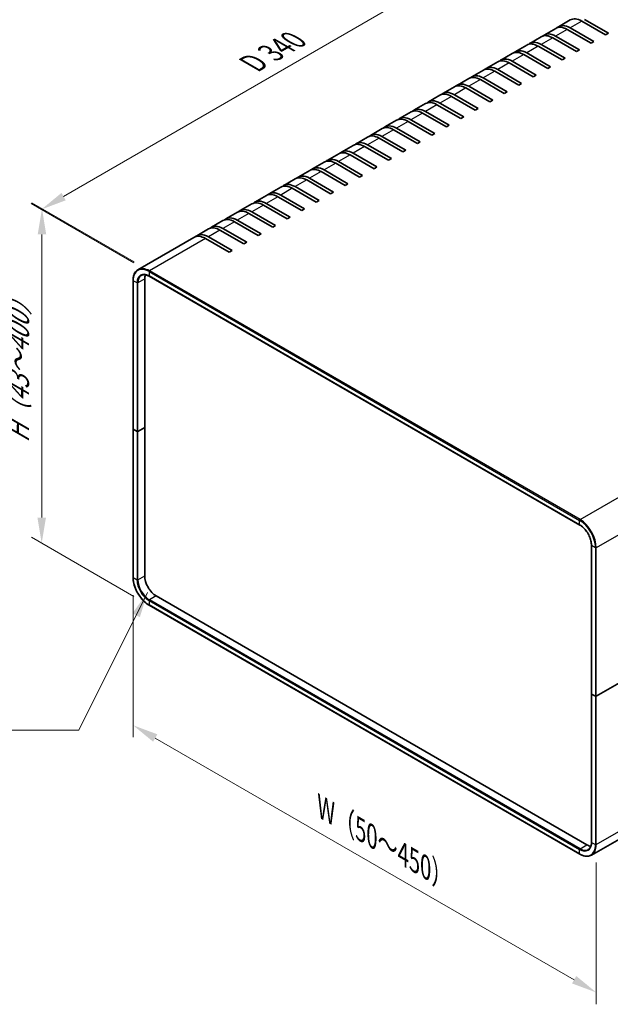
# Model space of a CAD drawing. Units: millimetres. Extents: x 72 to 7140, y 40 to 1445.
# Drawn here: x 388 to 676, y 715 to 1196 of the extents above; entities that cross this region are included whole.
import ezdxf

# ---------------------------------------------------------------- set-up
doc = ezdxf.new("R2010")
doc.units = ezdxf.units.MM
doc.header["$LTSCALE"] = 5
doc.layers.get('Defpoints').update_dxf_attribs({"lineweight": 25})
for name, color, linetype, lineweight in [('Dimension (ISO)', 7, 'Continuous', 18), ('Symbol (ISO)', 7, 'Continuous', 18), ('Visible (ISO)', 7, 'Continuous', 35), ('Visible Narrow (ISO)', 7, 'Continuous', 25)]:
    doc.layers.add(name, color=color, linetype=linetype, lineweight=lineweight)
doc.styles.add('Note Text (TK)', font='txt')
doc.dimstyles.new('Default - Method 1b (TK)', dxfattribs={"dimscale": 5, "dimtxt": 2.5, "dimasz": 2.5, "dimexe": 1, "dimexo": 1.5, "dimgap": 1, "dimtad": 1, "dimtoh": 1, "dimrnd": 1e-08, "dimdsep": 46, "dimtxsty": 'Note Text (TK)', "dimcen": 0.09, "dimdle": 5, "dimclrd": 100, "dimclre": 100, "dimclrt": 7, "dimadec": 1, "dimazin": 1, "dimtfac": 1, "dimtmove": 0, "dimatfit": 3, "dimfxl": 1, "dimtolj": 1, "dimlwd": -1, "dimlwe": -1, "dimarcsym": 0})
doc.dimstyles.new('Default - Method 1b (TK)$7', dxfattribs={"dimscale": 5, "dimtxt": 2.5, "dimasz": 2.5, "dimexe": 1, "dimexo": 1.5, "dimgap": 1, "dimtad": 1, "dimtoh": 1, "dimrnd": 1e-08, "dimdsep": 46, "dimtxsty": 'Note Text (TK)', "dimcen": 0.09, "dimdle": 5, "dimclrd": 100, "dimclre": 100, "dimclrt": 7, "dimadec": 1, "dimazin": 1, "dimtfac": 1, "dimtmove": 0, "dimatfit": 3, "dimfxl": 1, "dimtolj": 1, "dimlwd": -1, "dimlwe": -1, "dimarcsym": 0})

# ---------------------------------------------------------------- blocks, each defined once
blk = doc.blocks.new('*D6')
at = {"layer": 'Defpoints', "color": 0}
for p in [(638.75, 1242), (691.32, 1211.65), (450.97, 1072.71)]:
    blk.add_point(p, dxfattribs=at)
at = {"layer": 'Dimension (ISO)', "color": 100}
for p, q in [((683.83, 1215.98), (633.75, 1244.89)), ((409.22, 1109.32), (627.93, 1235.75)), ((443.47, 1077.04), (393.4, 1105.95))]:
    blk.add_line(p, q, dxfattribs=at)
for points in [[(626.89, 1237.55), (628.97, 1233.94), (638.75, 1242)], [(408.18, 1111.12), (410.26, 1107.51), (398.4, 1103.06)]]:
    blk.add_solid(points, dxfattribs=at)
at = {"layer": 'Dimension (ISO)', "color": 7, "insert": (499.19, 1173.03), "char_height": 12.5, "attachment_point": 4, "rotation": 30.031, "style": 'Note Text (TK)'}
blk.add_mtext('\\A1;{\\Q-29.969;\\W0.817;\\H0.816x; D 340}', dxfattribs=at)
blk = doc.blocks.new('*D7')
at = {"layer": 'Defpoints', "color": 0}
for p in [(451.18, 1073.08), (398.52, 940.08), (451.03, 909.76)]:
    blk.add_point(p, dxfattribs=at)
at = {"layer": 'Dimension (ISO)', "color": 100}
for p, q in [((443.69, 1077.4), (393.68, 1106.28)), ((398.66, 1090.89), (398.53, 952.58)), ((443.54, 914.09), (393.53, 942.96))]:
    blk.add_line(p, q, dxfattribs=at)
for points in [[(396.58, 1090.89), (400.74, 1090.89), (398.67, 1103.39)], [(396.45, 952.58), (400.62, 952.58), (398.52, 940.08)]]:
    blk.add_solid(points, dxfattribs=at)
at = {"layer": 'Dimension (ISO)', "color": 7, "insert": (387.19, 986.53), "char_height": 12.5, "attachment_point": 4, "rotation": 89.9474, "style": 'Note Text (TK)'}
blk.add_mtext('\\A1;{\\Q29.947;\\W0.817;\\H0.816x; H（43～400）}', dxfattribs=at)
blk = doc.blocks.new('*D8')
at = {"layer": 'Defpoints', "color": 0}
for p in [(443.17, 923.37), (669.54, 792.85), (669.54, 720.66)]:
    blk.add_point(p, dxfattribs=at)
at = {"layer": 'Dimension (ISO)', "color": 100}
for p, q in [((443.17, 914.71), (443.17, 845.41)), ((454, 844.94), (658.71, 726.91)), ((669.54, 784.2), (669.54, 714.89))]:
    blk.add_line(p, q, dxfattribs=at)
for points in [[(455.04, 846.74), (452.96, 843.13), (443.17, 851.18)], [(659.75, 728.71), (657.67, 725.1), (669.54, 720.66)]]:
    blk.add_solid(points, dxfattribs=at)
at = {"layer": 'Dimension (ISO)', "color": 7, "insert": (533.56, 812.2), "char_height": 12.5, "attachment_point": 4, "rotation": 330.0329, "style": 'Note Text (TK)'}
blk.add_mtext('\\A1;{\\Q-29.967;\\W0.817;\\H0.816x; W（50～450）}', dxfattribs=at)

msp = doc.modelspace()

# ---------------------------------------------------------------- linework, layer by layer
at = {"layer": 'Visible (ISO)'}
for p, q in [((656.795, 1195.5743), (651.1382, 1192.3083)), ((674.0623, 1188.2835), (662.395, 1195.0196)), ((663.8092, 1195.8361), (675.4765, 1189.1)), ((649.7239, 1191.4918), (644.0671, 1188.2258)), ((649.6671, 1187.6711), (661.3344, 1180.935)), ((666.9912, 1184.201), (655.3239, 1190.9371)), ((656.7382, 1191.7536), (668.4054, 1185.0175)), ((675.4765, 1189.1), (674.0623, 1188.2835)), ((635.5818, 1183.3268), (629.925, 1180.0609)), ((642.6529, 1187.4093), (636.996, 1184.1433)), ((642.596, 1183.5886), (654.2633, 1176.8525)), ((659.9201, 1180.1185), (648.2529, 1186.8546)), ((668.4054, 1185.0175), (666.9912, 1184.201)), ((628.5107, 1179.2444), (622.8539, 1175.9784)), ((645.778, 1171.9535), (634.1107, 1178.6896)), ((635.525, 1179.5061), (647.1922, 1172.77)), ((652.8491, 1176.036), (641.1818, 1182.7721)), ((661.3344, 1180.935), (659.9201, 1180.1185)), ((621.4397, 1175.1619), (615.7828, 1171.8959)), ((638.7069, 1167.8711), (627.0397, 1174.6071)), ((628.4539, 1175.4236), (640.1211, 1168.6875)), ((654.2633, 1176.8525), (652.8491, 1176.036)), ((614.3686, 1171.0794), (608.7118, 1167.8134)), ((631.6359, 1163.7886), (619.9686, 1170.5247)), ((621.3828, 1171.3412), (633.0501, 1164.6051)), ((640.1211, 1168.6875), (638.7069, 1167.8711)), ((647.1922, 1172.77), (645.778, 1171.9535)), ((607.2975, 1166.9969), (601.6407, 1163.7309)), ((624.5648, 1159.7061), (612.8975, 1166.4422)), ((614.3118, 1167.2587), (625.979, 1160.5226)), ((633.0501, 1164.6051), (631.6359, 1163.7886)), ((593.1554, 1158.8319), (587.4985, 1155.566)), ((600.2265, 1162.9144), (594.5696, 1159.6484)), ((600.1696, 1159.0937), (611.8369, 1152.3576)), ((617.4937, 1155.6236), (605.8265, 1162.3597)), ((607.2407, 1163.1762), (618.9079, 1156.4401)), ((625.979, 1160.5226), (624.5648, 1159.7061)), ((586.0843, 1154.7495), (580.4275, 1151.4835)), ((603.3516, 1147.4586), (591.6843, 1154.1947)), ((593.0985, 1155.0112), (604.7658, 1148.2751)), ((610.4227, 1151.5411), (598.7554, 1158.2772)), ((618.9079, 1156.4401), (617.4937, 1155.6236)), ((579.0133, 1150.667), (573.3564, 1147.401)), ((596.2805, 1143.3762), (584.6133, 1150.1123)), ((586.0275, 1150.9287), (597.6947, 1144.1927)), ((611.8369, 1152.3576), (610.4227, 1151.5411)), ((571.9422, 1146.5845), (566.2853, 1143.3185)), ((589.2095, 1139.2937), (577.5422, 1146.0298)), ((578.9564, 1146.8463), (590.6237, 1140.1102)), ((604.7658, 1148.2751), (603.3516, 1147.4586)), ((564.8711, 1142.502), (559.2143, 1139.236)), ((582.1384, 1135.2112), (570.4711, 1141.9473)), ((571.8853, 1142.7638), (583.5526, 1136.0277)), ((590.6237, 1140.1102), (589.2095, 1139.2937)), ((597.6947, 1144.1927), (596.2805, 1143.3762)), ((557.8001, 1138.4195), (552.1432, 1135.1535)), ((575.0673, 1131.1287), (563.4001, 1137.8648)), ((564.8143, 1138.6813), (576.4815, 1131.9452)), ((583.5526, 1136.0277), (582.1384, 1135.2112)), ((543.6579, 1130.2546), (538.0011, 1126.9886)), ((550.729, 1134.337), (545.0721, 1131.0711)), ((550.6721, 1130.5163), (562.3394, 1123.7802)), ((567.9963, 1127.0462), (556.329, 1133.7823)), ((557.7432, 1134.5988), (569.4105, 1127.8627)), ((576.4815, 1131.9452), (575.0673, 1131.1287)), ((536.5869, 1126.1721), (530.93, 1122.9061)), ((553.8541, 1118.8813), (542.1869, 1125.6174)), ((543.6011, 1126.4339), (555.2683, 1119.6978)), ((560.9252, 1122.9637), (549.2579, 1129.6998)), ((569.4105, 1127.8627), (567.9963, 1127.0462)), ((529.5158, 1122.0896), (523.8589, 1118.8236)), ((546.7831, 1114.7988), (535.1158, 1121.5349)), ((536.53, 1122.3514), (548.1973, 1115.6153)), ((562.3394, 1123.7802), (560.9252, 1122.9637)), ((522.4447, 1118.0071), (516.7879, 1114.7411)), ((539.712, 1110.7163), (528.0447, 1117.4524)), ((529.4589, 1118.2689), (541.1262, 1111.5328)), ((548.1973, 1115.6153), (546.7831, 1114.7988)), ((555.2683, 1119.6978), (553.8541, 1118.8813)), ((515.3737, 1113.9246), (509.7168, 1110.6586)), ((532.6409, 1106.6338), (520.9737, 1113.3699)), ((522.3879, 1114.1864), (534.0551, 1107.4503)), ((541.1262, 1111.5328), (539.712, 1110.7163)), ((508.3026, 1109.8421), (502.6457, 1106.5762)), ((508.2457, 1106.0214), (519.913, 1099.2853)), ((525.5699, 1102.5513), (513.9026, 1109.2874)), ((515.3168, 1110.1039), (526.9841, 1103.3678)), ((534.0551, 1107.4503), (532.6409, 1106.6338)), ((494.1605, 1101.6772), (488.5036, 1098.4112)), ((501.2315, 1105.7597), (495.5747, 1102.4937)), ((511.4277, 1094.3864), (499.7605, 1101.1225)), ((501.1747, 1101.939), (512.8419, 1095.2029)), ((518.4988, 1098.4688), (506.8315, 1105.2049)), ((526.9841, 1103.3678), (525.5699, 1102.5513)), ((487.0894, 1097.5947), (481.4325, 1094.3287)), ((504.3566, 1090.3039), (492.6894, 1097.04)), ((494.1036, 1097.8565), (505.7709, 1091.1204)), ((519.913, 1099.2853), (518.4988, 1098.4688)), ((480.0183, 1093.5122), (474.3615, 1090.2462)), ((497.2856, 1086.2214), (485.6183, 1092.9575)), ((487.0325, 1093.774), (498.6998, 1087.0379)), ((512.8419, 1095.2029), (511.4277, 1094.3864)), ((472.9473, 1089.4297), (445.5822, 1073.6305)), ((490.2145, 1082.1389), (478.5473, 1088.875)), ((479.9615, 1089.6915), (491.6287, 1082.9554)), ((498.6998, 1087.0379), (497.2856, 1086.2214)), ((505.7709, 1091.1204), (504.3566, 1090.3039)), ((491.6287, 1082.9554), (490.2145, 1082.1389)), ((443.1748, 1068.3809), (443.1748, 995.876)), ((448.8488, 996.6109), (448.8488, 1069.1158)), ((451.0322, 1070.4482), (661.4672, 948.9535)), ((909.5288, 1003.9185), (669.5368, 865.3591)), ((669.5368, 865.3591), (909.5288, 1003.9185)), ((443.1748, 995.876), (443.1748, 923.3712)), ((445.1011, 994.6921), (443.2626, 995.7536)), ((445.1011, 994.6921), (443.2626, 995.7536)), ((445.5254, 994.6921), (448.8488, 996.6109)), ((448.8488, 996.6109), (445.5254, 994.6921)), ((448.8488, 924.106), (448.8488, 996.6109)), ((667.1862, 866.543), (667.1862, 939.0479)), ((907.2092, 926.2865), (667.2172, 787.7271)), ((664.9406, 792.8133), (454.5056, 914.308)), ((451.0322, 909.7616), (661.4672, 788.2669)), ((667.1862, 866.543), (667.1862, 794.0381)), ((667.274, 866.4205), (669.1125, 865.3591)), ((667.274, 866.4205), (669.1125, 865.3591))]:
    msp.add_line(p, q, dxfattribs=at)
for centre, major_axis, start_param, end_param in [((656.7382, 1182.6088), (-5.6, 9.6995), 5.49778714, 6.40979234), ((662.395, 1185.8748), (-5.6, 9.6995), 5.49778714, 6.28318531), ((648.2529, 1177.7098), (-5.6, 9.6995), 5.49778714, 6.28318531), ((649.6671, 1178.5263), (-5.6, 9.6995), 5.49778714, 6.40979234), ((655.3239, 1181.7923), (-5.6, 9.6995), 5.49778714, 6.28318531), ((641.1818, 1173.6274), (-5.6, 9.6995), 5.49778714, 6.28318531), ((642.596, 1174.4438), (-5.6, 9.6995), 5.49778714, 6.40979234), ((634.1107, 1169.5449), (-5.6, 9.6995), 5.49778714, 6.28318531), ((635.525, 1170.3614), (-5.6, 9.6995), 5.49778714, 6.40979234), ((627.0397, 1165.4624), (-5.6, 9.6995), 5.49778714, 6.28318531), ((628.4539, 1166.2789), (-5.6, 9.6995), 5.49778714, 6.40979234), ((614.3118, 1158.1139), (-5.6, 9.6995), 5.49778714, 6.40979234), ((619.9686, 1161.3799), (-5.6, 9.6995), 5.49778714, 6.28318531), ((621.3828, 1162.1964), (-5.6, 9.6995), 5.49778714, 6.40979234), ((605.8265, 1153.2149), (-5.6, 9.6995), 5.49778714, 6.28318531), ((607.2407, 1154.0314), (-5.6, 9.6995), 5.49778714, 6.40979234), ((612.8975, 1157.2974), (-5.6, 9.6995), 5.49778714, 6.28318531), ((598.7554, 1149.1325), (-5.6, 9.6995), 5.49778714, 6.28318531), ((600.1696, 1149.949), (-5.6, 9.6995), 5.49778714, 6.40979234), ((591.6843, 1145.05), (-5.6, 9.6995), 5.49778714, 6.28318531), ((593.0985, 1145.8665), (-5.6, 9.6995), 5.49778714, 6.40979234), ((584.6133, 1140.9675), (-5.6, 9.6995), 5.49778714, 6.28318531), ((586.0275, 1141.784), (-5.6, 9.6995), 5.49778714, 6.40979234), ((577.5422, 1136.885), (-5.6, 9.6995), 5.49778714, 6.28318531), ((578.9564, 1137.7015), (-5.6, 9.6995), 5.49778714, 6.40979234), ((564.8143, 1129.5365), (-5.6, 9.6995), 5.49778714, 6.40979234), ((570.4711, 1132.8025), (-5.6, 9.6995), 5.49778714, 6.28318531), ((571.8853, 1133.619), (-5.6, 9.6995), 5.49778714, 6.40979234), ((556.329, 1124.6376), (-5.6, 9.6995), 5.49778714, 6.28318531), ((557.7432, 1125.4541), (-5.6, 9.6995), 5.49778714, 6.40979234), ((563.4001, 1128.72), (-5.6, 9.6995), 5.49778714, 6.28318531), ((549.2579, 1120.5551), (-5.6, 9.6995), 5.49778714, 6.28318531), ((550.6721, 1121.3716), (-5.6, 9.6995), 5.49778714, 6.40979234), ((542.1869, 1116.4726), (-5.6, 9.6995), 5.49778714, 6.28318531), ((543.6011, 1117.2891), (-5.6, 9.6995), 5.49778714, 6.40979234), ((535.1158, 1112.3901), (-5.6, 9.6995), 5.49778714, 6.28318531), ((536.53, 1113.2066), (-5.6, 9.6995), 5.49778714, 6.40979234), ((522.3879, 1105.0416), (-5.6, 9.6995), 5.49778714, 6.40979234), ((528.0447, 1108.3076), (-5.6, 9.6995), 5.49778714, 6.28318531), ((529.4589, 1109.1241), (-5.6, 9.6995), 5.49778714, 6.40979234), ((515.3168, 1100.9592), (-5.6, 9.6995), 5.49778714, 6.40979234), ((520.9737, 1104.2251), (-5.6, 9.6995), 5.49778714, 6.28318531), ((506.8315, 1096.0602), (-5.6, 9.6995), 5.49778714, 6.28318531), ((508.2457, 1096.8767), (-5.6, 9.6995), 5.49778714, 6.40979234), ((513.9026, 1100.1427), (-5.6, 9.6995), 5.49778714, 6.28318531), ((499.7605, 1091.9777), (-5.6, 9.6995), 5.49778714, 6.28318531), ((501.1747, 1092.7942), (-5.6, 9.6995), 5.49778714, 6.40979234), ((492.6894, 1087.8952), (-5.6, 9.6995), 5.49778714, 6.28318531), ((494.1036, 1088.7117), (-5.6, 9.6995), 5.49778714, 6.40979234), ((485.6183, 1083.8127), (-5.6, 9.6995), 5.49778714, 6.28318531), ((487.0325, 1084.6292), (-5.6, 9.6995), 5.49778714, 6.40979234), ((478.5473, 1079.7302), (-5.6, 9.6995), 5.49778714, 6.28318531), ((479.9615, 1080.5467), (-5.6, 9.6995), 5.49778714, 6.40979234), ((454.5056, 1065.8498), (-4, 6.9282), 0.43656147, 0.78539816), ((443.4748, 995.876), (-0.3, 0), 0, 0.78539816), ((443.4748, 995.876), (-0.3, 0), 0, 0.78539816), ((445.3132, 994.8146), (0.3, 0), 3.92699082, 5.49778714), ((445.3132, 994.8146), (-0.3, 0), 0.78539816, 2.35619449), ((454.5056, 920.84), (-4, 6.9282), 0.78539816, 2.35619449), ((667.4862, 866.543), (-0.3, 0), 0, 0.78539816), ((667.4862, 866.543), (-0.3, 0), 0, 0.78539816), ((669.3247, 865.4815), (0.3, 0), 3.92699082, 5.49778714), ((669.3247, 865.4815), (-0.3, 0), 0.78539816, 2.35619449), ((664.9406, 799.3453), (-4, 6.9282), 2.35619449, 2.70503119)]:
    msp.add_ellipse(centre, major_axis=major_axis, ratio=0.57735027, start_param=start_param, end_param=end_param, dxfattribs=at)
for points, knots in [([(445.5822, 1073.6305), (445.2733, 1073.4522), (444.9888, 1073.2316), (444.4779, 1072.7146), (444.2515, 1072.4183), (443.8618, 1071.7601), (443.6984, 1071.3983), (443.4368, 1070.6194), (443.3384, 1070.2023), (443.2074, 1069.3229), (443.1748, 1068.8605), (443.1748, 1068.3809)], [2.35619449, 2.35619449, 2.35619449, 2.35619449, 2.513274123, 2.513274123, 2.670353756, 2.670353756, 2.827433388, 2.827433388, 2.984513021, 2.984513021, 3.141592654, 3.141592654, 3.141592654, 3.141592654]), ([(447.1822, 1070.8592), (447.3759, 1070.9711), (447.5849, 1071.0567), (448.032, 1071.1736), (448.2701, 1071.2049), (448.772, 1071.2104), (449.0358, 1071.1846), (449.5825, 1071.074), (449.8655, 1070.9893), (450.4426, 1070.7617), (450.7367, 1070.6188), (451.0322, 1070.4482)], [3.926990817, 3.926990817, 3.926990817, 3.926990817, 4.08407045, 4.08407045, 4.241150082, 4.241150082, 4.398229715, 4.398229715, 4.555309348, 4.555309348, 4.71238898, 4.71238898, 4.71238898, 4.71238898]), ([(667.1862, 939.0479), (667.1862, 939.7292), (667.0926, 940.4707), (666.7236, 941.9976), (666.4479, 942.7828), (665.7414, 944.3149), (665.3107, 945.0615), (664.3378, 946.4402), (663.7959, 947.072), (662.6575, 948.1571), (662.0612, 948.6102), (661.4692, 948.9523), (661.4682, 948.9529), (661.4672, 948.9535)], [6.28318531, 6.28318531, 6.28318531, 6.28318531, 6.59682339, 6.59682339, 6.91098265, 6.91098265, 7.22514192, 7.22514192, 7.53930118, 7.53930118, 7.85346045, 7.85346045, 7.85398163, 7.85398163, 7.85398163, 7.85398163]), ([(443.1748, 923.3712), (443.1748, 922.412), (443.306, 921.3834), (443.8148, 919.2818), (444.1922, 918.209), (445.1565, 916.1198), (445.7432, 915.1036), (447.0704, 913.2238), (447.8107, 912.3606), (449.3764, 910.8692), (450.2015, 910.2412), (451.0322, 909.7616)], [3.14159265, 3.14159265, 3.14159265, 3.14159265, 3.45575192, 3.45575192, 3.76991118, 3.76991118, 4.08407045, 4.08407045, 4.39822972, 4.39822972, 4.71238898, 4.71238898, 4.71238898, 4.71238898]), ([(667.1862, 794.0381), (667.1862, 793.6969), (667.1629, 793.3707), (667.0715, 792.7571), (667.0034, 792.4697), (666.8257, 791.9409), (666.7162, 791.6996), (666.4605, 791.2676), (666.3143, 791.0771), (665.9895, 790.7484), (665.8109, 790.6102), (665.6172, 790.4984)], [6.283185307, 6.283185307, 6.283185307, 6.283185307, 6.44026494, 6.44026494, 6.597344573, 6.597344573, 6.754424205, 6.754424205, 6.911503838, 6.911503838, 7.068583471, 7.068583471, 7.068583471, 7.068583471]), ([(661.4672, 788.2669), (661.8825, 788.0271), (662.2993, 787.8243), (663.1264, 787.498), (663.5368, 787.3746), (664.3422, 787.2118), (664.7372, 787.1724), (665.502, 787.1808), (665.8719, 787.2287), (666.575, 787.4126), (666.9083, 787.5487), (667.2172, 787.7271)], [4.71238898, 4.71238898, 4.71238898, 4.71238898, 4.869468613, 4.869468613, 5.026548246, 5.026548246, 5.183627878, 5.183627878, 5.340707511, 5.340707511, 5.497787144, 5.497787144, 5.497787144, 5.497787144])]:
    msp.add_open_spline(points, degree=3, knots=knots, dxfattribs=at)
at = {"layer": 'Visible Narrow (ISO)'}
for p, q in [((662.395, 1195.0196), (656.7382, 1191.7536)), ((655.3239, 1190.9371), (649.6671, 1187.6711)), ((648.2529, 1186.8546), (642.596, 1183.5886)), ((634.1107, 1178.6896), (628.4539, 1175.4236)), ((641.1818, 1182.7721), (635.525, 1179.5061)), ((627.0397, 1174.6071), (621.3828, 1171.3412)), ((619.9686, 1170.5247), (614.3118, 1167.2587)), ((612.8975, 1166.4422), (607.2407, 1163.1762)), ((605.8265, 1162.3597), (600.1696, 1159.0937)), ((591.6843, 1154.1947), (586.0275, 1150.9287)), ((598.7554, 1158.2772), (593.0985, 1155.0112)), ((584.6133, 1150.1123), (578.9564, 1146.8463)), ((577.5422, 1146.0298), (571.8853, 1142.7638)), ((570.4711, 1141.9473), (564.8143, 1138.6813)), ((563.4001, 1137.8648), (557.7432, 1134.5988)), ((556.329, 1133.7823), (550.6721, 1130.5163)), ((542.1869, 1125.6174), (536.53, 1122.3514)), ((549.2579, 1129.6998), (543.6011, 1126.4339)), ((535.1158, 1121.5349), (529.4589, 1118.2689)), ((528.0447, 1117.4524), (522.3879, 1114.1864)), ((520.9737, 1113.3699), (515.3168, 1110.1039)), ((513.9026, 1109.2874), (508.2457, 1106.0214)), ((499.7605, 1101.1225), (494.1036, 1097.8565)), ((506.8315, 1105.2049), (501.1747, 1101.939)), ((492.6894, 1097.04), (487.0325, 1093.774)), ((485.6183, 1092.9575), (479.9615, 1089.6915)), ((478.5473, 1088.875), (451.1822, 1073.0758)), ((450.9701, 1072.7084), (661.4051, 951.2137)), ((450.9701, 1072.7084), (450.9701, 1070.5855)), ((661.6172, 951.5811), (451.1822, 1073.0758)), ((909.5288, 1076.4234), (669.5368, 937.864)), ((443.2626, 995.7536), (443.2626, 1068.2585)), ((445.1011, 1067.197), (443.2626, 1068.2585)), ((448.8488, 1069.1158), (445.5254, 1067.197)), ((661.4051, 949.0908), (450.9701, 1070.5855)), ((445.1011, 1067.197), (445.1011, 994.6921)), ((445.5254, 994.6921), (445.5254, 1067.197)), ((443.2626, 923.2487), (443.2626, 995.7536)), ((445.1011, 994.6921), (445.1011, 922.1872)), ((445.5254, 922.1872), (445.5254, 994.6921)), ((661.6172, 951.5811), (688.9822, 967.3803)), ((661.4051, 949.0908), (661.4051, 951.2137)), ((667.274, 866.4205), (667.274, 938.9254)), ((669.1125, 937.864), (667.274, 938.9254)), ((669.1125, 937.864), (669.1125, 865.3591)), ((669.5368, 865.3591), (669.5368, 937.864)), ((669.5368, 792.8542), (909.5288, 931.4136)), ((443.2626, 923.2487), (445.1011, 922.1872)), ((445.5254, 922.1872), (448.8488, 924.106)), ((454.5056, 914.308), (451.1822, 912.3893)), ((450.9701, 912.0218), (661.4051, 790.5272)), ((450.9701, 912.0218), (450.9701, 909.899)), ((661.4051, 788.4043), (450.9701, 909.899)), ((661.6172, 790.8946), (451.1822, 912.3893)), ((667.274, 793.9156), (667.274, 866.4205)), ((669.1125, 865.3591), (669.1125, 792.8542)), ((669.5368, 792.8542), (669.5368, 865.3591)), ((667.274, 793.9156), (669.1125, 792.8542)), ((661.4051, 788.4043), (661.4051, 790.5272)), ((661.6172, 790.8946), (664.9406, 792.8133))]:
    msp.add_line(p, q, dxfattribs=at)
for centre, major_axis, start_param, end_param in [((450.9701, 1063.8086), (-5.45, 9.4397), 5.49778714, 7.06858347), ((450.9701, 1063.8086), (-4.15, 7.188), 5.49778714, 7.06858347), ((451.1822, 1063.931), (-5.6, 9.6995), 5.49778714, 6.28318531), ((451.1822, 1072.8308), (-0.15, -0.2598), 3.92699082, 5.49778714), ((443.4748, 1068.3809), (-0.3, 0), 0, 0.78539816), ((451.1822, 1063.931), (-4, 6.9282), 0, 0.78539816), ((451.1822, 1070.708), (-0.15, -0.2598), 5.49778714, 6.28318531), ((445.3132, 1067.3195), (0.3, 0), 3.92699082, 5.49778714), ((661.6172, 951.3362), (-0.15, -0.2598), 3.92699082, 5.49778714), ((661.4051, 942.3139), (5.45, -9.4397), 0.78539816, 2.35619449), ((661.4051, 942.3139), (-4.15, 7.188), 3.92699082, 5.49778714), ((661.6172, 949.2133), (-0.15, -0.2598), 5.49778714, 6.28318531), ((661.6172, 942.4363), (-5.6, 9.6995), 3.92699082, 5.49778714), ((667.4862, 939.0479), (-0.3, 0), 0, 0.78539816), ((669.3247, 937.9864), (-0.3, 0), 0.78539816, 2.35619449), ((443.4748, 923.3712), (-0.3, 0), 0, 0.78539816), ((450.9701, 918.7988), (-5.45, 9.4397), 0.78539816, 2.35619449), ((450.9701, 918.7988), (4.15, -7.188), 3.92699082, 5.49778714), ((445.3132, 922.3097), (0.3, 0), 3.92699082, 5.49778714), ((451.1822, 918.9212), (-4, 6.9282), 0.78539816, 2.35619449), ((451.1822, 912.1443), (0.15, 0.2598), 0.78539816, 2.35619449), ((451.1822, 910.0214), (-0.15, -0.2598), 5.49778714, 6.28318531), ((661.4051, 797.3041), (4.15, -7.188), 5.49778714, 7.06858347), ((667.4862, 794.0381), (-0.3, 0), 0, 0.78539816), ((661.4051, 797.3041), (5.45, -9.4397), 5.49778714, 7.06858347), ((661.6172, 790.6496), (0.15, 0.2598), 0.78539816, 2.35619449), ((661.6172, 797.4266), (4, -6.9282), 5.49778714, 6.28318531), ((661.6172, 797.4266), (5.6, -9.6995), 0, 0.78539816), ((669.3247, 792.9766), (-0.3, 0), 0.78539816, 2.35619449), ((661.6172, 788.5267), (-0.15, -0.2598), 5.49778714, 6.28318531)]:
    msp.add_ellipse(centre, major_axis=major_axis, ratio=0.57735027, start_param=start_param, end_param=end_param, dxfattribs=at)

# ---------------------------------------------------------------- dimensions: what is measured, and where the dimension line sits
at = {"layer": 'Dimension (ISO)', "color": 100}
for base, p1, p2, angle, text, override, picture, middle in [((638.7512, 1242.0032), (450.9701, 1072.7084), (691.3243, 1211.6501), 210.030957, '{\\Q-29.969;\\W0.817;\\H0.816x; D 340}', {"dimtoh": 0, "dimdec": 2, "dimlfac": 1.224363, "dimtp": 0, "dimtm": 0, "dimtdec": 2, "dimtofl": 0, "dimatfit": 1}, '*D6', (518.5741, 1172.5323)), ((398.5229, 940.0779), (451.1822, 1073.0758), (451.0322, 909.7616), 89.947375, '{\\Q29.947;\\W0.817;\\H0.816x; H（43～400）}', {"dimtoh": 0, "dimdec": 2, "dimlfac": 1.224096, "dimtp": 0, "dimtm": 0, "dimtdec": 2, "dimtofl": 0, "dimatfit": 1}, '*D7', (398.5979, 1021.735)), ((669.5368, 720.6642), (443.1748, 923.3712), (669.5368, 792.8542), 150.032892, '{\\Q-29.967;\\W0.817;\\H0.816x; W（50～450）}', {"dimtoh": 0, "dimdec": 2, "dimlfac": 1.224339, "dimtp": 0, "dimtm": 0, "dimtdec": 2, "dimtofl": 0, "dimatfit": 1}, '*D8', (556.3558, 785.9227))]:
    dim = msp.add_linear_dim(base=base, p1=p1, p2=p2, angle=angle, text=text, dimstyle='Default - Method 1b (TK)', override=override, dxfattribs=at)
    dim.commit()
    dim.dimension.update_dxf_attribs({"geometry": picture, "text_midpoint": middle, "dimtype": 160})

# ---------------------------------------------------------------- leaders
at = {"layer": 'Symbol (ISO)', "color": 100, "annotation_type": 0, "has_hookline": 1, "hookline_direction": 1, "text_width": 186.6477}
msp.add_leader([(450.2471, 916.058), (416.639, 848.6922), (404.139, 848.6922)], dimstyle='Default - Method 1b (TK)$7', override={"dimgap": 0, "dimtad": 1}, dxfattribs=at)

doc.saveas('drawing.dxf')
